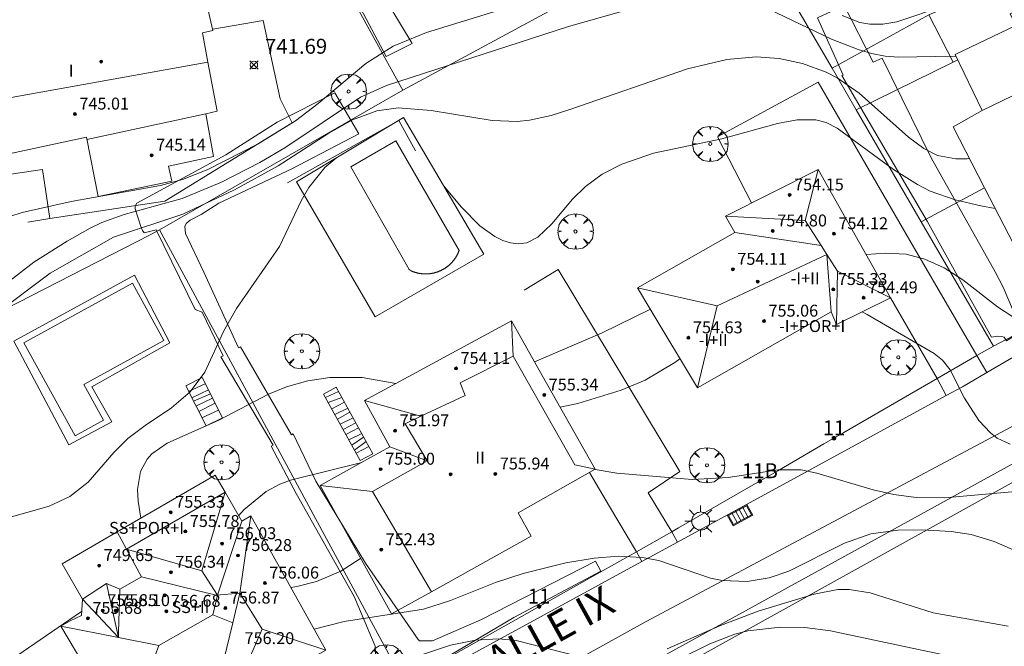
# Model space of a CAD drawing. Units: millimetres. Extents: x 423999 to 425002, y 4490499 to 4491001.
# Drawn here: x 424034 to 424100, y 4490568 to 4490610 of the extents above; entities that cross this region are included whole.
import ezdxf

# ---------------------------------------------------------------- set-up
doc = ezdxf.new("R2010")
doc.units = ezdxf.units.MM
doc.header["$MEASUREMENT"] = 0
doc.linetypes.add('VADO', pattern=[9.01, 2.71, -0.9, 0.9, -0.9, 0.9, -0.9, 0.9, -0.9])
doc.layers.get('0').update_dxf_attribs({"lineweight": 9})
for name, color, linetype, lineweight in [('1', 7, 'Continuous', 9), ('f012003p_num_plantas', 252, 'Continuous', 9), ('f022001p_portal', 7, 'Continuous', 9), ('f022001p_portal_texto', 7, 'Continuous', 9), ('f030042l_viaurbana_texto', 7, 'Continuous', 9), ('f040024s_piscina', 140, 'Continuous', 9), ('f050002l_curvanivel_cgn', 23, 'Continuous', 9), ('f050002l_curvanivel_mae', 213, 'Continuous', 9), ('f050008p_puntocotaterreno', 7, 'Continuous', 9), ('f050009p_puntocotaconstruccionelevada', 211, 'Continuous', 9), ('f061013p_arbol', 91, 'Continuous', 9), ('f070045l_muro_mur', 30, 'MURO2', 9), ('f070045l_muro_tap', 11, 'MURO2', 9), ('f070045l_puerta', 11, 'Continuous', 9), ('f070047l_seto', 91, 'Continuous', 9), ('f070048l_alambrada', 7, 'ALAMBRADA_3', 9), ('f070056l_edificacion_med', 221, 'Continuous', 9), ('f070056s_edificacion_edi', 240, 'Continuous', 9), ('f070058l_elementoconstruido_bordillo', 30, 'Continuous', 9), ('f070066l_obracontencion', 11, 'CONTENCION', 9), ('f071028l_acera_escalera', 11, 'Continuous', 9), ('f071028s_acera_escalera', 11, 'Continuous', 9), ('f071045l_vado', 30, 'VADO', 9), ('f081051p_bolardo', 7, 'Continuous', 9), ('f081055p_farola', 7, 'Continuous', 9), ('f081058p_imbornal', 7, 'Continuous', 9)]:
    doc.layers.add(name, color=color, linetype=linetype, lineweight=lineweight)
doc.styles.add('ROMANS', font='romans.shx')
doc.styles.get("Standard").update_dxf_attribs({"font": 'arial.ttf'})
doc.styles.add('Style-s7210005_h', font='txt')
doc.linetypes.add('ALAMBRADA_3', pattern='A,6.1e-05,[1,alambrada_3.shx,S=1,R=0,X=0,Y=0],-6.119413', length=6.119474)
doc.linetypes.add('CONTENCION', pattern='A,6.1e-05,[1,obra_contencion.shx,S=1,R=0,X=0,Y=0],-6.120525', length=6.120586)
doc.linetypes.add('MURO2', pattern='A,3.1e-05,[1,muro2.shx,S=1,R=0,X=0,Y=0],-3.058844', length=3.058875)

# ---------------------------------------------------------------- blocks, each defined once
blk = doc.blocks.new('punto_cota')
at = {"layer": 'f050008p_puntocotaterreno'}
for points in [[(0, 0), (-0.283, 0.283)], [(0, 0), (-0.283, -0.283)], [(0, 0), (0.283, 0.283)], [(0, 0), (0.283, -0.283)]]:
    blk.add_lwpolyline(points, dxfattribs=at)
blk.add_circle((0, 0), 0.25, dxfattribs=at)
blk = doc.blocks.new('punto_cota_construccion_elevada')
at = {"layer": 'f050009p_puntocotaconstruccionelevada'}
h = blk.add_hatch(color=256, dxfattribs=at)
h.dxf.hatch_style = 1
edge = h.paths.add_edge_path()
edge.add_arc((0, 0), 0.1, 0, 360)
blk.add_circle((0, 0), 0.1, dxfattribs=at)
blk = doc.blocks.new('arbol')
at = {"color": 0, "linetype": 'Continuous', "lineweight": 0, "flags": 128}
for points in [[(0.96, 0.012), (1.2, 0.036), (1.128, 0.468), (0.888, 0.804), (0.528, 0.528), (0.816, 0.876), (0.48, 1.104), (0.048, 1.176), (0.012, 0.96), (-0.048, 1.176), (-0.48, 1.104), (-0.816, 0.876), (-0.504, 0.528), (-0.864, 0.804), (-1.104, 0.468), (-1.188, 0.036), (-0.936, 0.012)], [(-0.936, 0.012), (-1.188, -0.048), (-1.104, -0.48), (-0.864, -0.804), (-0.504, -0.504), (-0.816, -0.876), (-0.48, -1.116)], [(-0.48, -1.116), (-0.048, -1.188), (0.012, -0.936), (0.048, -1.188), (0.48, -1.116), (0.816, -0.876), (0.528, -0.504), (0.888, -0.804), (1.128, -0.48), (1.2, -0.048), (0.96, 0.012)]]:
    blk.add_lwpolyline(points, dxfattribs=at)
at = {"color": 0, "linetype": 'Continuous', "lineweight": 0, "extrusion": (0, 0, -1)}
for start, end in [(180.0229, 7.59464), (7.22334, 180.0229)]:
    blk.add_arc((0, 0), 0.104, start, end, dxfattribs=at)
blk = doc.blocks.new('farola')
at = {"layer": '1'}
for points in [[(-0.75, 0.75, 0), (-0.42, 0.42, 0)], [(0, 1.05, 0), (0, 0.6, 0)], [(0.75, 0.75, 0), (0.43, 0.43, 0)], [(-1.05, 0, 0), (-0.59, 0, 0)], [(0.01, 0.61, 0), (0.09, 0.6, 0), (0.16, 0.58, 0), (0.24, 0.57, 0), (0.3, 0.52, 0), (0.37, 0.49, 0), (0.43, 0.43, 0), (0.48, 0.39, 0), (0.52, 0.31, 0), (0.57, 0.25, 0), (0.6, 0.18, 0), (0.61, 0.1, 0), (0.61, 0.03, 0), (0.61, -0.03, 0), (0.61, -0.11, 0), (0.6, -0.18, 0), (0.57, -0.26, 0), (0.52, -0.32, 0), (0.48, -0.39, 0), (0.43, -0.44, 0), (0.37, -0.5, 0), (0.3, -0.53, 0), (0.24, -0.57, 0), (0.16, -0.59, 0), (0.09, -0.6, 0), (0, -0.62, 0), (-0.06, -0.6, 0), (-0.14, -0.59, 0), (-0.21, -0.57, 0), (-0.27, -0.53, 0), (-0.35, -0.5, 0), (-0.41, -0.44, 0), (-0.45, -0.39, 0), (-0.5, -0.32, 0), (-0.54, -0.26, 0), (-0.57, -0.18, 0), (-0.59, -0.11, 0), (-0.59, -0.03, 0), (-0.59, 0.03, 0), (-0.59, 0.1, 0), (-0.57, 0.18, 0), (-0.54, 0.25, 0), (-0.5, 0.31, 0), (-0.45, 0.39, 0), (-0.41, 0.43, 0), (-0.35, 0.49, 0), (-0.27, 0.52, 0), (-0.21, 0.57, 0), (-0.14, 0.58, 0), (-0.06, 0.6, 0), (0.01, 0.61, 0)], [(1.05, 0, 0), (0.61, 0, 0)], [(-0.75, -0.74, 0), (-0.42, -0.41, 0)], [(0, -1.05, 0), (0, -0.62, 0)], [(0.75, -0.75, 0), (0.43, -0.44, 0)]]:
    blk.add_polyline3d(points, dxfattribs=at)
blk = doc.blocks.new('imbornal_izq')
at = {"layer": 'f081051p_bolardo'}
h = blk.add_hatch(color=256, dxfattribs=at)
h.dxf.hatch_style = 1
h.paths.add_polyline_path([(0, 0), (0, -0.821), (1.499, -0.821), (1.499, 0)])
h.paths.add_polyline_path([(1.434, -0.065), (1.434, -0.756), (0.065, -0.756), (0.065, -0.065)], flags=16)
for p, q in [((0, 0), (1.499, 0)), ((0, -0.821), (0, 0)), ((1.499, 0), (1.499, -0.821)), ((1.499, -0.821), (0, -0.821))]:
    blk.add_line(p, q, dxfattribs=at)
blk.add_lwpolyline([(0.065, -0.065), (1.434, -0.065), (1.434, -0.756), (0.065, -0.756)], close=True, dxfattribs=at)
for points in [[(0.339, -0.065), (0.339, -0.756)], [(0.612, -0.065), (0.612, -0.756)], [(0.886, -0.065), (0.886, -0.756)], [(1.16, -0.065), (1.16, -0.756)]]:
    blk.add_lwpolyline(points, dxfattribs=at)
for p in [(0.339, -0.065), (0.612, -0.065), (0.886, -0.065), (1.16, -0.065)]:
    blk.add_point(p, dxfattribs=at)
blk = doc.blocks.new('portal_catastro')
at = {"layer": 'f022001p_portal'}
h = blk.add_hatch(color=256, dxfattribs=at)
h.dxf.hatch_style = 1
edge = h.paths.add_edge_path()
edge.add_arc((0, 0), 0.125, 0, 360)
blk.add_circle((0, 0), 0.125, dxfattribs=at)

msp = doc.modelspace()

# ---------------------------------------------------------------- linework, layer by layer
at = {"layer": 'f040024s_piscina'}
for points in [[(424059.737, 4490593.424, 745.615), (424055.825, 4490600.318, 745.036), (424058.853, 4490602.067, 745.168), (424063.088, 4490594.703, 745.615), (424063.081, 4490594.682, 745.615), (424063.073, 4490594.662, 745.615), (424063.065, 4490594.642, 745.615), (424063.057, 4490594.622, 745.615), (424063.049, 4490594.601, 745.615), (424063.04, 4490594.581, 745.615), (424063.032, 4490594.561, 745.615), (424063.023, 4490594.541, 745.615), (424063.014, 4490594.521, 745.615), (424063.005, 4490594.502, 745.615), (424062.995, 4490594.482, 745.615), (424062.986, 4490594.462, 745.615), (424062.976, 4490594.443, 745.615), (424062.966, 4490594.423, 745.615), (424062.956, 4490594.404, 745.615), (424062.946, 4490594.385, 745.615), (424062.935, 4490594.366, 745.615), (424062.925, 4490594.347, 745.615), (424062.914, 4490594.328, 745.615), (424062.903, 4490594.309, 745.615), (424062.892, 4490594.29, 745.615), (424062.881, 4490594.271, 745.615), (424062.869, 4490594.253, 745.615), (424062.858, 4490594.234, 745.615), (424062.846, 4490594.216, 745.615), (424062.834, 4490594.198, 745.615), (424062.822, 4490594.18, 745.615), (424062.81, 4490594.162, 745.615), (424062.797, 4490594.144, 745.615), (424062.785, 4490594.126, 745.615), (424062.772, 4490594.108, 745.615), (424062.759, 4490594.091, 745.615), (424062.746, 4490594.073, 745.615), (424062.732, 4490594.056, 745.615), (424062.719, 4490594.039, 745.615), (424062.706, 4490594.022, 745.615), (424062.692, 4490594.005, 745.615), (424062.678, 4490593.988, 745.615), (424062.664, 4490593.971, 745.615), (424062.65, 4490593.955, 745.615), (424062.635, 4490593.938, 745.615), (424062.621, 4490593.922, 745.615), (424062.606, 4490593.906, 745.615), (424062.592, 4490593.89, 745.615), (424062.577, 4490593.874, 745.615), (424062.562, 4490593.858, 745.615), (424062.546, 4490593.842, 745.615), (424062.531, 4490593.827, 745.615), (424062.516, 4490593.812, 745.615), (424062.5, 4490593.796, 745.615), (424062.484, 4490593.781, 745.615), (424062.468, 4490593.766, 745.615), (424062.452, 4490593.752, 745.615), (424062.436, 4490593.737, 745.615), (424062.42, 4490593.722, 745.615), (424062.403, 4490593.708, 745.615), (424062.387, 4490593.694, 745.615), (424062.37, 4490593.68, 745.615), (424062.353, 4490593.666, 745.615), (424062.336, 4490593.652, 745.615), (424062.319, 4490593.639, 745.615), (424062.302, 4490593.625, 745.615), (424062.285, 4490593.612, 745.615), (424062.267, 4490593.599, 745.615), (424062.25, 4490593.586, 745.615), (424062.232, 4490593.573, 745.615), (424062.214, 4490593.561, 745.615), (424062.196, 4490593.548, 745.615), (424062.178, 4490593.536, 745.615), (424062.16, 4490593.524, 745.615), (424062.142, 4490593.512, 745.615), (424062.124, 4490593.5, 745.615), (424062.105, 4490593.488, 745.615), (424062.087, 4490593.477, 745.615), (424062.068, 4490593.466, 745.615), (424062.049, 4490593.454, 745.615), (424062.03, 4490593.444, 745.615), (424062.012, 4490593.433, 745.615), (424061.992, 4490593.422, 745.615), (424061.973, 4490593.412, 745.615), (424061.954, 4490593.401, 745.615), (424061.935, 4490593.391, 745.615), (424061.915, 4490593.381, 745.615), (424061.896, 4490593.372, 745.615), (424061.876, 4490593.362, 745.615), (424061.856, 4490593.353, 745.615), (424061.837, 4490593.344, 745.615), (424061.817, 4490593.335, 745.615), (424061.797, 4490593.326, 745.615), (424061.777, 4490593.317, 745.615), (424061.757, 4490593.309, 745.615), (424061.737, 4490593.3, 745.615), (424061.716, 4490593.292, 745.615), (424061.696, 4490593.284, 745.615), (424061.676, 4490593.277, 745.615), (424061.655, 4490593.269, 745.615), (424061.635, 4490593.262, 745.615), (424061.614, 4490593.255, 745.615), (424061.593, 4490593.248, 745.615), (424061.573, 4490593.241, 745.615), (424061.552, 4490593.234, 745.615), (424061.531, 4490593.228, 745.615), (424061.51, 4490593.222, 745.615), (424061.489, 4490593.216, 745.615), (424061.468, 4490593.21, 745.615), (424061.447, 4490593.204, 745.615), (424061.426, 4490593.199, 745.615), (424061.405, 4490593.193, 745.615), (424061.384, 4490593.188, 745.615), (424061.362, 4490593.183, 745.615), (424061.341, 4490593.179, 745.615), (424061.32, 4490593.174, 745.615), (424061.298, 4490593.17, 745.615), (424061.277, 4490593.166, 745.615), (424061.256, 4490593.162, 745.615), (424061.234, 4490593.158, 745.615), (424061.213, 4490593.155, 745.615), (424061.191, 4490593.151, 745.615), (424061.169, 4490593.148, 745.615), (424061.148, 4490593.145, 745.615), (424061.126, 4490593.143, 745.615), (424061.105, 4490593.14, 745.615), (424061.083, 4490593.138, 745.615), (424061.061, 4490593.136, 745.615), (424061.039, 4490593.134, 745.615), (424061.018, 4490593.132, 745.615), (424060.996, 4490593.131, 745.615), (424060.974, 4490593.129, 745.615), (424060.952, 4490593.128, 745.615), (424060.931, 4490593.127, 745.615), (424060.909, 4490593.126, 745.615), (424060.887, 4490593.126, 745.615), (424060.865, 4490593.125, 745.615), (424060.843, 4490593.125, 745.615), (424060.822, 4490593.125, 745.615), (424060.8, 4490593.126, 745.615), (424060.778, 4490593.126, 745.615), (424060.756, 4490593.127, 745.615), (424060.734, 4490593.127, 745.615), (424060.713, 4490593.129, 745.615), (424060.691, 4490593.13, 745.615), (424060.669, 4490593.131, 745.615), (424060.647, 4490593.133, 745.615), (424060.626, 4490593.135, 745.615), (424060.604, 4490593.137, 745.615), (424060.582, 4490593.139, 745.615), (424060.561, 4490593.141, 745.615), (424060.539, 4490593.144, 745.615), (424060.517, 4490593.147, 745.615), (424060.496, 4490593.15, 745.615), (424060.474, 4490593.153, 745.615), (424060.453, 4490593.156, 745.615), (424060.431, 4490593.16, 745.615), (424060.41, 4490593.164, 745.615), (424060.388, 4490593.168, 745.615), (424060.367, 4490593.172, 745.615), (424060.346, 4490593.176, 745.615), (424060.324, 4490593.181, 745.615), (424060.303, 4490593.186, 745.615), (424060.282, 4490593.191, 745.615), (424060.26, 4490593.196, 745.615), (424060.239, 4490593.201, 745.615), (424060.218, 4490593.207, 745.615), (424060.197, 4490593.213, 745.615), (424060.176, 4490593.218, 745.615), (424060.155, 4490593.225, 745.615), (424060.134, 4490593.231, 745.615), (424060.114, 4490593.237, 745.615), (424060.093, 4490593.244, 745.615), (424060.072, 4490593.251, 745.615), (424060.052, 4490593.258, 745.615), (424060.031, 4490593.265, 745.615), (424060.011, 4490593.273, 745.615), (424059.99, 4490593.28, 745.615), (424059.97, 4490593.288, 745.615), (424059.949, 4490593.296, 745.615), (424059.929, 4490593.304, 745.615), (424059.909, 4490593.313, 745.615), (424059.889, 4490593.321, 745.615), (424059.869, 4490593.33, 745.615)], [(424037.324, 4490582.257, 746.328), (424033.889, 4490588.507, 744.573), (424041.169, 4490592.509, 744.711), (424043.28, 4490588.668, 744.711), (424037.905, 4490585.714, 746.328), (424039.229, 4490583.304, 746.328)]]:
    msp.add_polyline3d(points, close=True, dxfattribs=at)
at = {"layer": 'f050002l_curvanivel_cgn'}
for points in [[(424075.001, 4490611.034, 743), (424070.429, 4490609.735, 743), (424058.205, 4490605.777, 743), (424056.466, 4490604.978, 743), (424051.39, 4490601.576, 743), (424049.726, 4490600.609, 743), (424047.158, 4490599.292, 743), (424044.514, 4490598.196, 743), (424040.607, 4490597.113, 743), (424039.116, 4490596.567, 743), (424038.326, 4490596.189, 743), (424036.787, 4490595.323, 743), (424034.565, 4490593.91, 743), (424030.745, 4490590.99, 743)], [(424096.423, 4490607.726, 743), (424096.241, 4490607.74, 743), (424092.586, 4490607.661, 743), (424091.674, 4490607.738, 743), (424090.76, 4490607.916, 743), (424089.855, 4490608.178, 743), (424088.076, 4490608.88, 743), (424083.862, 4490610.889, 743)], [(424095.659, 4490611.11, 742), (424092.454, 4490610.046, 742), (424091.518, 4490609.883, 742), (424090.65, 4490609.876, 742), (424089.969, 4490609.987, 742), (424088.779, 4490610.464, 742)], [(424065.418, 4490610.707, 742), (424060.904, 4490609.332, 742), (424058.67, 4490608.404, 742), (424056.837, 4490607.246, 742), (424053.642, 4490604.553, 742), (424052.118, 4490603.393, 742), (424049.603, 4490601.856, 742), (424046.24, 4490600.135, 742), (424044.522, 4490599.456, 742), (424043.052, 4490599.05, 742), (424037.066, 4490597.983, 742), (424033.77, 4490597.255, 742), (424032.094, 4490596.714, 742)], [(424097.319, 4490600.877, 744), (424097.171, 4490600.852, 744), (424096.4, 4490600.844, 744), (424095.176, 4490601.082, 744), (424094.261, 4490601.538, 744), (424093.224, 4490602.295, 744), (424089.921, 4490605.265, 744), (424088.449, 4490606.275, 744), (424087.701, 4490606.655, 744), (424086.129, 4490607.247, 744), (424084.554, 4490607.587, 744), (424083.008, 4490607.689, 744), (424081.046, 4490607.51, 744), (424078.4, 4490606.892, 744), (424070.523, 4490604.152, 744), (424069.253, 4490603.758, 744), (424067.799, 4490603.442, 744), (424066.977, 4490603.358, 744), (424065.311, 4490603.419, 744), (424061.209, 4490604.099, 744), (424059, 4490604.266, 744), (424057.576, 4490604.078, 744), (424055.925, 4490603.471, 744), (424054.35, 4490602.562, 744), (424050.951, 4490600.381, 744), (424048.01, 4490598.772, 744), (424044.557, 4490597.144, 744), (424039.904, 4490595.594, 744), (424035.651, 4490593.187, 744), (424031.948, 4490590.402, 744)], [(424102.295, 4490588.901, 746), (424099.203, 4490590.928, 746), (424096.887, 4490592.719, 746), (424095.632, 4490593.534, 746), (424094.338, 4490594.121, 746), (424093.073, 4490594.446, 746), (424091.689, 4490594.527, 746), (424090.385, 4490594.425, 746)], [(424075.916, 4490590.761, 746), (424072.692, 4490589.184, 746), (424068.146, 4490587.23, 746)], [(424100.061, 4490581.711, 747), (424099.177, 4490582.111, 747), (424098.731, 4490582.452, 747), (424097.951, 4490583.301, 747), (424096.985, 4490584.783, 747), (424096.028, 4490586.683, 747), (424095.52, 4490587.329, 747), (424094.966, 4490587.788, 747), (424090.452, 4490590.414, 747), (424090.12, 4490590.582, 747)], [(424077.904, 4490587.436, 747), (424077.57, 4490587.172, 747), (424075.573, 4490585.996, 747), (424073.952, 4490585.318, 747), (424071.044, 4490584.435, 747), (424069.864, 4490584.188, 747)], [(424058.848, 4490585.777, 746), (424056.581, 4490586.17, 746), (424054.417, 4490586.181, 746), (424052.946, 4490585.958, 746), (424051.506, 4490585.553, 746), (424050.297, 4490585.063, 746), (424046.974, 4490583.321, 746), (424043.507, 4490581.771, 746), (424042.476, 4490581.049, 746), (424042.158, 4490580.689, 746), (424041.716, 4490579.868, 746), (424041.511, 4490578.658, 746), (424041.555, 4490577.874, 746), (424041.746, 4490576.739, 746)], [(424056.556, 4490580.476, 747), (424051.773, 4490579.284, 747), (424051.055, 4490579.01, 747), (424050.144, 4490578.526, 747), (424048.657, 4490577.324, 747), (424048.297, 4490576.898, 747)], [(424100.165, 4490578.505, 748), (424095.657, 4490578.09, 748), (424093.74, 4490578.116, 748), (424092.252, 4490578.326, 748), (424090.873, 4490578.63, 748), (424087.086, 4490579.755, 748), (424086.031, 4490579.978, 748), (424084.485, 4490579.984, 748), (424081.132, 4490579.458, 748), (424078.732, 4490579.323, 748), (424073.678, 4490579.752, 748), (424072.215, 4490580.012, 748)], [(424101.12, 4490574.223, 749), (424098.986, 4490575.162, 749), (424097.438, 4490575.63, 749), (424096.097, 4490575.837, 749), (424094.118, 4490575.949, 749), (424092.533, 4490575.922, 749), (424090.702, 4490575.678, 749), (424088.947, 4490575.063, 749), (424085.211, 4490573.191, 749), (424083.878, 4490572.737, 749), (424082.412, 4490572.484, 749), (424080.745, 4490572.544, 749), (424079.948, 4490572.711, 749), (424076.493, 4490573.888, 749), (424075.374, 4490574.106, 749), (424073.783, 4490574.176, 749), (424072.156, 4490574.053, 749), (424070.246, 4490573.736, 749), (424067.393, 4490573.031, 749), (424065.533, 4490572.419, 749), (424062.513, 4490571.208, 749), (424060.706, 4490570.641, 749), (424055.387, 4490569.799, 749), (424053.353, 4490569.297, 749)], [(424056.473, 4490574.039, 748), (424055.148, 4490573.185, 748), (424053.509, 4490572.484, 748), (424052.211, 4490572.143, 748), (424051.794, 4490572.089, 748)], [(424037.766, 4490570.472, 746), (424033.412, 4490567.508, 746), (424027.988, 4490564.096, 746), (424025.384, 4490562.147, 746), (424023.825, 4490561.328, 746)], [(424096.856, 4490567.308, 751), (424087.993, 4490569.185, 751), (424086.275, 4490569.393, 751), (424084.65, 4490569.433, 751), (424082.46, 4490569.169, 751), (424081.595, 4490568.942, 751), (424079.909, 4490568.31, 751), (424077.833, 4490567.268, 751)]]:
    msp.add_polyline3d(points, dxfattribs=at)
at = {"layer": 'f050002l_curvanivel_mae'}
for points in [[(424099.053, 4490597.511, 745), (424098.096, 4490597.687, 745), (424096.357, 4490598.095, 745), (424094.681, 4490598.69, 745), (424093.837, 4490599.119, 745), (424092.235, 4490600.144, 745), (424088.452, 4490602.897, 745), (424087.704, 4490603.282, 745), (424087.007, 4490603.464, 745), (424085.759, 4490603.466, 745), (424084.442, 4490603.215, 745), (424080.712, 4490602.195, 745), (424076.122, 4490601.222, 745), (424073.999, 4490600.497, 745), (424072.688, 4490599.815, 745), (424071.573, 4490599.001, 745), (424070.694, 4490598.139, 745), (424069.3, 4490596.48, 745), (424068.367, 4490595.593, 745), (424067.628, 4490595.219, 745), (424067.054, 4490595.138, 745), (424066.536, 4490595.204, 745), (424066.011, 4490595.378, 745), (424065.489, 4490595.635, 745), (424064.467, 4490596.357, 745), (424063.227, 4490597.625, 745), (424062.025, 4490599.083, 745)], [(424054.893, 4490600.934, 745), (424054.088, 4490600.258, 745), (424053.013, 4490598.928, 745), (424052.498, 4490598.037, 745), (424051.027, 4490594.967, 745), (424048.152, 4490590.809, 745), (424047.309, 4490589.304, 745), (424046.023, 4490586.523, 745), (424045.049, 4490585.214, 745), (424043.791, 4490584.143, 745), (424042.019, 4490582.964, 745), (424040.86, 4490582.078, 745), (424039.913, 4490581.135, 745), (424038.199, 4490579.159, 745), (424036.974, 4490578.18, 745), (424035.583, 4490577.533, 745), (424030.91, 4490576.217, 745)], [(424099.926, 4490569.492, 750), (424094.892, 4490570.382, 750), (424090.653, 4490571.729, 750), (424089.252, 4490571.958, 750), (424088.486, 4490571.942, 750), (424086.901, 4490571.642, 750), (424083.147, 4490570.494, 750), (424080.612, 4490569.542, 750), (424077.04, 4490567.969, 750)], [(424072.072, 4490567.203, 750), (424066.905, 4490568.519, 750), (424065.739, 4490568.635, 750), (424064.188, 4490568.56, 750), (424062.517, 4490568.222, 750), (424058.418, 4490566.845, 750)]]:
    msp.add_polyline3d(points, dxfattribs=at)
at = {"layer": 'f070045l_muro_mur'}
msp.add_line((424098.334, 4490598.898, 744.329), (424094.094, 4490596.626, 744.781), dxfattribs=at)
for points in [[(424051.084, 4490604.879, 745.036), (424049.934, 4490610.129, 741.725), (424046.558, 4490609.54, 741.514)], [(424051.894, 4490603.259, 745.036), (424043.354, 4490598.019, 741.756), (424035.633, 4490596.837, 744.118), (424034.144, 4490596.609, 744.573)], [(424060.164, 4490601.389, 745.168), (424059.054, 4490603.429, 745.168), (424051.584, 4490599.239, 745.036)], [(424042.984, 4490596.079, 744.711), (424042.364, 4490595.759, 744.711), (424015.774, 4490582.129, 743.032)]]:
    msp.add_polyline3d(points, dxfattribs=at)
at = {"layer": 'f070045l_muro_tap'}
for p, q in [((424059.314, 4490605.449, 745.168), (424081.878, 4490617.673, 740.258)), ((424090.054, 4490604.288, 745.173), (424090.059, 4490604.291, 745.17)), ((424087.561, 4490581.714, 748.503), (424084.461, 4490579.922, 749.007))]:
    msp.add_line(p, q, dxfattribs=at)
for points in [[(424059.314, 4490605.449, 745.168), (424059.124, 4490605.779, 745.168), (424045.544, 4490630.469, 737.73), (424021.739, 4490623.727, 740.704)], [(424059.533, 4490565.779, 751.066), (424058.383, 4490567.619, 749.545), (424042.984, 4490596.079, 744.711), (424059.314, 4490605.449, 745.168)], [(424104.349, 4490591.115, 745.705), (424104.349, 4490591.115, 745.705), (424098.933, 4490588.288, 746.465)], [(424098.933, 4490588.288, 746.465), (424098.483, 4490588.028, 746.465), (424097.818, 4490587.644, 746.591), (424095.15, 4490586.101, 747.094), (424088.892, 4490582.483, 748.275)], [(424105.843, 4490551.078, 753.27), (424106.233, 4490551.858, 753.27), (424107.353, 4490551.698, 752.951), (424107.533, 4490552.398, 752.951), (424109.343, 4490560.168, 751.385), (424111.703, 4490569.448, 749.22), (424114.263, 4490578.668, 747.126), (424116.591, 4490586.411, 744.705), (424114.973, 4490587.342, 745.366), (424059.113, 4490556.289, 753.107), (424041.743, 4490546.529, 750.557)], [(424082.343, 4490578.697, 749.855), (424077.813, 4490576.079, 750.595), (424077.355, 4490575.818, 750.245)], [(424074.985, 4490574.483, 749.833), (424072.203, 4490572.919, 749.897), (424059.533, 4490565.779, 751.066)]]:
    msp.add_polyline3d(points, dxfattribs=at)
at = {"layer": 'f070045l_puerta'}
for p, q in [((424088.892, 4490582.483, 748.275), (424087.561, 4490581.714, 748.503)), ((424084.461, 4490579.922, 749.007), (424082.343, 4490578.697, 749.855))]:
    msp.add_line(p, q, dxfattribs=at)
msp.add_polyline3d([(424077.355, 4490575.818, 750.265), (424076.843, 4490575.529, 749.897), (424074.985, 4490574.483, 749.897)], dxfattribs=at)
at = {"layer": 'f070047l_seto'}
for points in [[(424058.199, 4490607.722, 742.008), (424054.565, 4490614.557, 741.725), (424052.575, 4490617.369, 739.902), (424050.541, 4490622.82, 739.902), (424052.142, 4490623.253, 739.902), (424054.348, 4490617.542, 739.902), (424055.909, 4490615.286, 741.725), (424059.936, 4490608.587, 742.008), (424058.199, 4490607.722, 742.008)], [(424088.861, 4490606.472, 745.173), (424087.121, 4490610.307, 742.185), (424088.929, 4490611.13, 742.185), (424090.862, 4490607.334, 742.185)], [(424090.862, 4490607.334, 742.185), (424091.465, 4490607.593, 742.185), (424094.765, 4490600.917, 745.173), (424099.041, 4490593.263, 746.465), (424099.575, 4490592.239, 746.465), (424100.202, 4490590.75, 746.465), (424100.365, 4490590.657, 746.465), (424100.505, 4490590.727, 746.465), (424102.808, 4490592.447, 746.465), (424104.599, 4490593.446, 746.465), (424109.206, 4490595.77, 745.366), (424113.067, 4490597.512, 744.119), (424113.508, 4490595.861, 745.366), (424109.065, 4490593.886, 745.366), (424106.835, 4490592.641, 746.465), (424103.744, 4490591.081, 746.465), (424101.783, 4490589.836, 746.465), (424099.806, 4490588.641, 746.465), (424099.656, 4490588.873, 746.465), (424099.49, 4490588.923, 746.465), (424099.225, 4490588.957, 746.465), (424098.793, 4490588.874, 746.465)], [(424098.793, 4490588.874, 746.465), (424094.484, 4490596.661, 747.348), (424088.767, 4490606.432, 745.173), (424088.861, 4490606.472, 745.173)], [(424047.438, 4490601.111, 745.036), (424050.891, 4490603.319, 745.036), (424054.76, 4490605.271, 745.036), (424056.356, 4490602.519, 745.036), (424051.863, 4490600.169, 745.036), (424046.965, 4490597.879, 741.756), (424045.788, 4490597.122, 741.756), (424045.05, 4490596.743, 744.711), (424044.771, 4490596.504, 744.711), (424044.691, 4490596.305, 744.711), (424044.731, 4490595.846, 744.711), (424045.966, 4490593.234, 744.711), (424048.287, 4490588.172, 745.398)], [(424047.262, 4490587.637, 745.398), (424045.858, 4490590.563, 744.711), (424045.38, 4490590.749, 744.711), (424042.767, 4490596.076, 744.711), (424041.96, 4490595.887, 744.711), (424041.85, 4490596.037, 744.711), (424041.751, 4490596.236, 744.711), (424041.353, 4490597.493, 741.756), (424041.353, 4490597.672, 741.756), (424041.472, 4490597.881, 741.756), (424047.438, 4490601.111, 745.036)], [(424048.287, 4490588.172, 745.398), (424048.415, 4490588.239, 745.398), (424051.832, 4490582.318, 746.855)], [(424050.611, 4490581.637, 746.855), (424047.099, 4490587.552, 745.398), (424047.262, 4490587.637, 745.398)], [(424051.832, 4490582.318, 746.855), (424051.954, 4490582.386, 746.855), (424053.482, 4490579.215, 746.855)], [(424052.152, 4490578.386, 746.855), (424050.485, 4490581.566, 746.855), (424050.611, 4490581.637, 746.855)], [(424053.481, 4490579.216, 746.855), (424056.801, 4490573.722, 748.802), (424060.35, 4490568.594, 749.545), (424060.44, 4490568.504, 749.545), (424060.948, 4490568.504, 749.545), (424061.307, 4490568.503, 749.545), (424064.597, 4490569.937, 749.545), (424072.231, 4490573.857, 749.897), (424072.603, 4490573.183, 749.897), (424066.764, 4490570.069, 749.545), (424056.903, 4490564.229, 750.189)], [(424057.509, 4490567.322, 749.545), (424057.466, 4490568.143, 749.545), (424056.042, 4490571.47, 748.802), (424052.152, 4490578.386, 746.855)]]:
    msp.add_polyline3d(points, dxfattribs=at)
at = {"layer": 'f070048l_alambrada'}
msp.add_polyline3d([(424070.751, 4490636.843, 736.658), (424081.878, 4490617.673, 740.53), (424085.06, 4490612.189, 741.637), (424088.11, 4490606.936, 742.698), (424089.732, 4490604.141, 743.263), (424094.094, 4490596.626, 744.781), (424098.933, 4490588.288, 746.465)], dxfattribs=at)
at = {"layer": 'f070056l_edificacion_med'}
for p, q in [((424028.536, 4490604.17, 741.406), (424046.239, 4490607.335, 741.406)), ((424038.115, 4490602.138, 741.756), (424046.095, 4490603.868, 741.756)), ((424086.297, 4490596.721, 752.496), (424080.954, 4490597, 752.496)), ((424087.384, 4490595.024, 752.496), (424081.579, 4490595.898, 752.496)), ((424087.765, 4490594.428, 753.626), (424088.039, 4490590.592, 753.626)), ((424088.407, 4490589.739, 752.496), (424088.477, 4490593.318, 752.496)), ((424079.069, 4490585.49, 749.956), (424080.407, 4490590.977, 749.956)), ((424066.705, 4490587.609, 748.006), (424066.595, 4490589.988, 748.006)), ((424060.526, 4490583.575, 749.156), (424056.735, 4490584.628, 749.156)), ((424060.936, 4490580.589, 746.676), (424058.435, 4490581.518, 746.676)), ((424047.384, 4490578.476, 755.406), (424040.766, 4490574.65, 755.406)), ((424046.871, 4490571.576, 755.406), (424048.505, 4490576.538, 755.406)), ((424045.833, 4490573.213, 755.406), (424046.871, 4490571.576, 755.406)), ((424040.232, 4490568.726, 755.406), (424039.432, 4490572.344, 755.406)), ((424040.232, 4490568.726, 755.406), (424037.815, 4490571.308, 755.406)), ((424049.866, 4490569.277, 755.406), (424048.386, 4490571.695, 755.406)), ((424046.57, 4490570.259, 755.406), (424047.905, 4490569.721, 755.406))]:
    msp.add_line(p, q, dxfattribs=at)
for points in [[(424104.835, 4490607.287, 742.572), (424100.914, 4490605.409, 743.606), (424098.175, 4490604.097, 744.329)], [(424087.175, 4490600.136, 752.496), (424086.297, 4490596.721, 752.496), (424087.384, 4490595.024, 752.496), (424087.765, 4490594.428, 752.496), (424088.477, 4490593.318, 752.496), (424092.019, 4490591.517, 752.496)], [(424075.06, 4490592.191, 749.956), (424080.407, 4490590.977, 749.956), (424087.765, 4490594.428, 749.956)], [(424057.284, 4490578.531, 748.476), (424060.936, 4490580.589, 748.476), (424059.474, 4490583.077, 748.476), (424060.526, 4490583.575, 748.476), (424063.484, 4490584.977, 748.476), (424063.163, 4490585.825, 748.476), (424066.705, 4490587.609, 748.936), (424070.857, 4490580.32, 748.936), (424072.225, 4490580.018, 748.936)], [(424040.766, 4490574.65, 755.406), (424045.833, 4490573.213, 755.406), (424047.384, 4490578.476, 755.406)], [(424053.755, 4490578.938, 748.476), (424057.284, 4490578.531, 748.476), (424061.23, 4490571.799, 748.476)], [(424040.139, 4490575.809, 752.866), (424040.766, 4490574.65, 753.843), (424041.77, 4490572.794, 755.406), (424046.784, 4490571.569, 755.406), (424048.386, 4490571.695, 755.406), (424049.115, 4490576.888, 755.406)], [(424040.232, 4490568.726, 755.406), (424040.241, 4490569.097, 755.406), (424040.317, 4490571.965, 755.406), (424041.77, 4490572.794, 755.406)], [(424037.815, 4490571.308, 755.406), (424039.432, 4490572.344, 755.406), (424040.317, 4490571.965, 755.406)], [(424040.735, 4490562.158, 755.406), (424042.947, 4490568.189, 755.406), (424046.57, 4490570.259, 755.406), (424046.871, 4490571.576, 755.406)], [(424046.915, 4490565.658, 755.406), (424047.905, 4490569.721, 755.406), (424048.386, 4490571.695, 755.406)], [(424042.947, 4490568.189, 755.406), (424040.232, 4490568.726, 755.406), (424036.375, 4490569.488, 755.406)], [(424047.685, 4490564.278, 755.406), (424049.866, 4490569.277, 755.406), (424054.145, 4490567.878, 755.406)]]:
    msp.add_polyline3d(points, dxfattribs=at)
at = {"layer": 'f070056s_edificacion_edi'}
for points in [[(424038.875, 4490598.318, 741.756), (424038.095, 4490602.308, 741.756), (424029.115, 4490600.378, 741.62), (424028.536, 4490604.17, 741.418), (424027.255, 4490612.568, 740.969), (424026.075, 4490612.328, 739.468), (424025.82, 4490613.582, 739.468), (424025.135, 4490616.958, 739.468), (424032.375, 4490618.428, 739.077), (424033.027, 4490614.908, 739.984), (424033.735, 4490611.088, 740.969), (424045.025, 4490613.318, 741.514), (424045.505, 4490611.378, 741.514), (424046.105, 4490611.518, 741.514), (424046.575, 4490609.468, 741.514), (424045.865, 4490609.298, 741.514), (424046.239, 4490607.335, 741.604), (424046.865, 4490604.048, 741.756), (424046.095, 4490603.868, 741.756), (424046.605, 4490600.998, 741.756), (424043.595, 4490600.358, 741.756), (424043.805, 4490599.348, 741.756)], [(424101.285, 4490593.207, 746.465), (424098.335, 4490598.897, 744.329), (424096.225, 4490603.007, 745.173), (424098.175, 4490604.097, 744.329), (424096.365, 4490607.847, 742.185), (424100.425, 4490609.807, 742.572), (424100.065, 4490610.577, 742.572), (424102.555, 4490611.827, 742.572), (424104.835, 4490607.287, 742.572), (424105.135, 4490606.717, 744.329), (424107.225, 4490607.767, 742.637), (424111.385, 4490599.257, 744.119), (424110.415, 4490598.797, 744.119), (424109.235, 4490598.227, 744.119), (424106.009, 4490596.666, 745.633), (424104.235, 4490595.807, 746.465), (424104.685, 4490594.917, 746.465)], [(424087.175, 4490600.136, 744.976), (424092.019, 4490591.517, 744.976), (424088.407, 4490589.739, 744.976), (424088.039, 4490590.592, 744.976), (424079.069, 4490585.49, 744.976), (424075.821, 4490590.92, 744.976), (424075.06, 4490592.191, 744.976), (424081.579, 4490595.898, 744.976), (424080.954, 4490597, 744.976)], [(424058.545, 4490570.308, 749.545), (424053.755, 4490578.938, 746.855), (424056.505, 4490580.448, 746.855), (424058.435, 4490581.518, 747.782), (424056.735, 4490584.628, 746.855), (424066.595, 4490589.988, 745.615), (424068.665, 4490586.308, 748.024), (424072.225, 4490580.018, 748.024), (424067.055, 4490577.098, 748.024), (424067.925, 4490575.518, 749.897), (424061.23, 4490571.799, 749.646)], [(424040.735, 4490562.158, 748.78), (424036.375, 4490569.488, 745.714), (424036.995, 4490569.858, 745.714), (424037.75, 4490570.196, 747.614), (424037.815, 4490571.308, 747.614), (424036.455, 4490573.678, 745.714), (424040.139, 4490575.809, 745.934), (424046.725, 4490579.618, 746.328), (424047.384, 4490578.476, 747.245), (424048.505, 4490576.538, 748.802), (424049.115, 4490576.888, 748.802), (424054.145, 4490567.878, 748.802), (424047.685, 4490564.278, 750.189), (424046.915, 4490565.658, 748.78)]]:
    msp.add_polyline3d(points, close=True, dxfattribs=at)
at = {"layer": 'f070058l_elementoconstruido_bordillo'}
for p, q in [((424094.601, 4490610.509, 742.63), (424088.11, 4490606.936, 744.02)), ((424089.732, 4490604.141, 744.78), (424096.223, 4490607.335, 743.27)), ((424051.084, 4490604.879, 741.57), (424051.894, 4490603.259, 741.54)), ((424092.019, 4490591.517, 746.38), (424095.15, 4490586.101, 747.21))]:
    msp.add_line(p, q, dxfattribs=at)
for points in [[(424096.539, 4490607.485, 743.27), (424096.223, 4490607.335, 743.27), (424094.601, 4490610.509, 742.63), (424112.091, 4490617.964, 742.61), (424116.551, 4490609.403, 742.88), (424118.538, 4490604.257, 742.89), (424118.81, 4490603.34, 743.24), (424119.471, 4490599.009, 743.53)], [(424097.818, 4490587.644, 746.68), (424093.314, 4490595.364, 745.76), (424087.181, 4490605.991, 744.25), (424080.419, 4490602.323, 744.86), (424082.712, 4490597.886, 745.09)], [(424057.452, 4490590.244, 745.62), (424052.186, 4490599.305, 745.23), (424059.354, 4490603.618, 745.19), (424064.754, 4490594.448, 745.07), (424057.452, 4490590.244, 745.62)], [(424016.214, 4490595.229, 740.65), (424016.852, 4490593.976, 740.61), (424030.418, 4490599.439, 741.46), (424035.129, 4490600.13, 741.59), (424035.633, 4490596.837, 742.66)], [(424036.897, 4490581.655, 744.74), (424033.223, 4490588.605, 744.79), (424041.303, 4490593.041, 744.72), (424043.685, 4490588.501, 744.64), (424038.455, 4490585.55, 744.76), (424039.78, 4490583.194, 744.74), (424036.897, 4490581.655, 744.74)], [(424067.457, 4490592.031, 745.03), (424069.739, 4490593.421, 745.11), (424077.885, 4490579.867, 747.79), (424075.773, 4490578.446, 748.3), (424077.355, 4490575.818, 749.04)], [(424105.285, 4490590.479, 745.75), (424098.484, 4490586.504, 746.68), (424096.848, 4490585.548, 746.96), (424095.772, 4490584.961, 747.02), (424077.736, 4490575.12, 748.95), (424075.349, 4490573.818, 749.1), (424042.826, 4490556.073, 749.2), (424012.563, 4490539.369, 747.95), (424011.182, 4490538.618, 747.81), (424008.599, 4490537.212, 748.13), (424001.492, 4490533.346, 748.47), (424000, 4490532.55, 748.621)], [(424000, 4490528.44, 749.038), (424005.541, 4490531.46, 748.49), (424008.599, 4490533.127, 748.28), (424011.637, 4490534.783, 748.21), (424030.239, 4490544.877, 748.49), (424032.099, 4490545.888, 748.57), (424034.557, 4490547.225, 748.73), (424050.431, 4490555.854, 749.97), (424075.646, 4490569.81, 749.49), (424113.408, 4490589.94, 744.99), (424114.313, 4490588.148, 744.99)], [(424096.535, 4490500, 760.739), (424107.382, 4490545.65, 753.54), (424108.44, 4490549.83, 752.98), (424117.752, 4490586.599, 745.3), (424117.762, 4490586.849, 745.3), (424117.705, 4490586.997, 745.3), (424115.357, 4490588.265, 744.99), (424115.061, 4490588.377, 744.99), (424114.686, 4490588.342, 744.99), (424114.313, 4490588.148, 744.99), (424035.808, 4490544.924, 748.82), (424033.357, 4490543.574, 748.63), (424032.439, 4490543.068, 748.31), (424021.745, 4490537.546, 748.26), (424009.736, 4490531.055, 748.4), (424006.672, 4490529.4, 748.51), (424000, 4490525.794, 749.077)], [(424074.985, 4490574.483, 749.1), (424073.177, 4490577.527, 748.43), (424071.837, 4490579.799, 747.77)]]:
    msp.add_polyline3d(points, dxfattribs=at)
at = {"layer": 'f070066l_obracontencion'}
msp.add_polyline3d([(424052.186, 4490599.305, 25.86), (424059.354, 4490603.618, 25.86), (424064.754, 4490594.448, 25.86)], dxfattribs=at)
at = {"layer": 'f071028l_acera_escalera'}
for p, q in [((424044.943, 4490585.228, 745.25), (424046.059, 4490585.759, 745.246)), ((424045.154, 4490584.811, 745.372), (424046.267, 4490585.349, 745.356)), ((424045.264, 4490584.592, 745.437), (424046.402, 4490585.08, 745.428)), ((424054.127, 4490584.829, 746.218), (424054.996, 4490585.239, 746.256)), ((424045.436, 4490584.252, 745.537), (424046.549, 4490584.79, 745.506)), ((424045.618, 4490583.891, 745.643), (424046.724, 4490584.444, 745.599)), ((424054.313, 4490584.492, 746.457), (424055.214, 4490584.843, 746.536)), ((424054.542, 4490584.075, 746.752), (424055.393, 4490584.517, 746.766)), ((424045.829, 4490583.474, 745.766), (424046.956, 4490583.984, 745.722)), ((424054.754, 4490583.689, 747.026), (424055.618, 4490584.109, 747.056)), ((424054.918, 4490583.391, 747.237), (424055.765, 4490583.841, 747.245)), ((424055.112, 4490583.038, 747.487), (424055.969, 4490583.47, 747.508)), ((424055.311, 4490582.677, 747.742), (424056.148, 4490583.144, 747.739)), ((424055.491, 4490582.35, 747.974), (424056.339, 4490582.796, 747.985)), ((424055.685, 4490581.997, 748.224), (424056.553, 4490582.408, 748.26)), ((424055.884, 4490581.634, 748.481), (424056.678, 4490582.18, 748.421)), ((424056.063, 4490581.309, 748.711), (424056.841, 4490581.883, 748.631)), ((424056.179, 4490581.097, 748.861), (424057.032, 4490581.537, 748.876))]:
    msp.add_line(p, q, dxfattribs=at)
at = {"layer": 'f071028s_acera_escalera'}
for points in [[(424046.108, 4490582.922, 745.93), (424044.75, 4490585.61, 745.14), (424045.853, 4490586.167, 745.14), (424047.211, 4490583.48, 745.86)], [(424056.455, 4490580.596, 749.22), (424053.998, 4490585.064, 746.05), (424054.838, 4490585.526, 746.05), (424057.295, 4490581.058, 749.22)]]:
    msp.add_polyline3d(points, close=True, dxfattribs=at)
at = {"layer": 'f071045l_vado'}
for p, q in [((424097.818, 4490587.644, 638.326), (424098.484, 4490586.504, 638.326)), ((424095.15, 4490586.101, 638.326), (424095.772, 4490584.961, 638.326)), ((424077.355, 4490575.818, 639.306), (424077.736, 4490575.12, 639.306)), ((424074.985, 4490574.483, 639.306), (424075.349, 4490573.818, 639.306)), ((424074.985, 4490574.483, 749.833), (424074.985, 4490574.483, 749.769))]:
    msp.add_line(p, q, dxfattribs=at)

# ---------------------------------------------------------------- block references
at = {"layer": 'f022001p_portal'}
for p in [(424088.238, 4490582.101), (424083.266, 4490579.219), (424068.454, 4490570.804)]:
    msp.add_blockref('portal_catastro', p, dxfattribs=at)
at = {"layer": 'f050008p_puntocotaterreno'}
msp.add_blockref('punto_cota', (424049.321, 4490607.151, 741.69), dxfattribs=at)
at = {"layer": 'f050009p_puntocotaconstruccionelevada'}
for p in [(424039.074, 4490607.374, 745.88), (424037.313, 4490603.856, 745.01), (424042.46, 4490601.093, 745.14), (424085.262, 4490598.428, 754.15), (424084.132, 4490596.012, 754.8), (424088.233, 4490595.826, 754.12), (424081.453, 4490593.437, 754.11), (424083.125, 4490592.609, 754.7), (424088.192, 4490592.083, 755.33), (424090.22, 4490591.528, 754.49), (424083.542, 4490589.959, 755.06), (424078.475, 4490588.84, 754.63), (424062.879, 4490586.781, 754.11), (424068.796, 4490585.003, 755.34), (424058.794, 4490582.608, 751.97), (424057.834, 4490580.025, 755), (424062.515, 4490579.688, 755.93), (424065.517, 4490579.704, 755.94), (424043.746, 4490577.134, 755.33), (424044.721, 4490575.845, 755.78), (424047.187, 4490575.026, 756.03), (424057.862, 4490574.623, 752.43), (424048.244, 4490574.232, 756.28), (424038.94, 4490573.559, 749.65), (424043.749, 4490573.109, 756.34), (424050.056, 4490572.383, 756.06), (424043.338, 4490571.559, 756.32), (424039.185, 4490570.535, 755.85), (424040.055, 4490570.535, 756.1), (424043.45, 4490570.491, 756.68), (424047.409, 4490570.708, 756.87), (424038.186, 4490570.017, 755.68)]:
    msp.add_blockref('punto_cota_construccion_elevada', p, dxfattribs=at)
at = {"layer": 'f061013p_arbol'}
for p in [(424055.671, 4490605.365, 745.036), (424079.936, 4490601.85, 745.255), (424070.897, 4490595.974, 745.853), (424052.534, 4490587.935, 745.398), (424092.546, 4490587.526, 747.348), (424047.149, 4490580.488, 746.855), (424079.71, 4490580.286, 748.016), (424058.212, 4490567.069, 749.545)]:
    msp.add_blockref('arbol', p, dxfattribs=at)
at = {"layer": 'f081055p_farola'}
msp.add_blockref('farola', (424079.285, 4490576.543, 750.595), dxfattribs=at)
at = {"layer": 'f081058p_imbornal', "rotation": 28.61799002639799}
msp.add_blockref('imbornal_izq', (424081.077, 4490576.943, 748.522), dxfattribs=at)

# ---------------------------------------------------------------- texts
at = {"layer": 'f012003p_num_plantas', "char_height": 0.8, "attachment_point": 5}
for s, insert, width in [('{\\fArial|b0|i0;I}', (424037.063, 4490606.762), 0.8), ('{\\fArial|b0|i0;-I+II}', (424086.302, 4490592.837), 4), ('{\\fArial|b0|i0;-I+POR+I}', (424086.772, 4490589.626), 6.4), ('{\\fArial|b0|i0;-I+II}', (424080.138, 4490588.691), 4), ('{\\fArial|b0|i0;II}', (424064.495, 4490580.792), 1.6), ('{\\fArial|b0|i0;SS+POR+I}', (424042.118, 4490576.085), 6.4), ('{\\fArial|b0|i0;SS+II}', (424045.066, 4490570.77), 4)]:
    msp.add_mtext(s, dxfattribs=dict(at, insert=insert, width=width))
at = {"layer": 'f022001p_portal_texto', "char_height": 1, "attachment_point": 8}
for s, insert, width in [('{\\fTrebuchet MS|b0|i0;11}', (424088.238, 4490582.301), 2), ('{\\fTrebuchet MS|b0|i0;11B}', (424083.266, 4490579.419), 3), ('{\\fTrebuchet MS|b0|i0;11}', (424068.454, 4490571.004), 2)]:
    msp.add_mtext(s, dxfattribs=dict(at, insert=insert, width=width))
at = {"layer": 'f030042l_viaurbana_texto', "insert": (424064.424, 4490564.696, 750.664), "char_height": 2, "width": 16, "attachment_point": 7, "rotation": 28.92205, "style": 'ROMANS'}
msp.add_mtext('CALLE IX', dxfattribs=at)
at = {"layer": 'f050008p_puntocotaterreno', "style": 'Style-s7210005_h'}
msp.add_text('741.69', height=1, dxfattribs=at).set_placement((424050.071, 4490607.901, 741.69))
at = {"layer": 'f050009p_puntocotaconstruccionelevada', "style": 'Style-s7210005_h'}
for s, p in [('745.01', (424037.613, 4490604.156, 745.01)), ('745.14', (424042.76, 4490601.393, 745.14)), ('754.15', (424085.562, 4490598.728, 754.15)), ('754.80', (424084.432, 4490596.312, 754.8)), ('754.12', (424088.533, 4490596.126, 754.12)), ('754.11', (424081.753, 4490593.737, 754.11)), ('755.33', (424088.492, 4490592.383, 755.33)), ('754.49', (424090.52, 4490591.828, 754.49)), ('755.06', (424083.842, 4490590.259, 755.06)), ('754.63', (424078.775, 4490589.14, 754.63)), ('754.11', (424063.179, 4490587.081, 754.11)), ('755.34', (424069.096, 4490585.303, 755.34)), ('751.97', (424059.094, 4490582.908, 751.97)), ('755.00', (424058.134, 4490580.325, 755)), ('755.94', (424065.817, 4490580.004, 755.94)), ('755.33', (424044.046, 4490577.434, 755.33)), ('755.78', (424045.021, 4490576.145, 755.78)), ('756.03', (424047.487, 4490575.326, 756.03)), ('756.28', (424048.544, 4490574.532, 756.28)), ('752.43', (424058.162, 4490574.923, 752.43)), ('749.65', (424039.24, 4490573.859, 749.65)), ('756.34', (424044.049, 4490573.409, 756.34)), ('756.06', (424050.356, 4490572.683, 756.06)), ('755.85', (424039.485, 4490570.835, 755.85)), ('756.10', (424040.355, 4490570.835, 756.1)), ('756.68', (424043.75, 4490570.791, 756.68)), ('756.87', (424047.709, 4490571.008, 756.87)), ('755.68', (424038.486, 4490570.317, 755.68)), ('756.20', (424048.692, 4490568.286, 756.2))]:
    msp.add_text(s, height=0.8, dxfattribs=at).set_placement(p)

doc.saveas('drawing.dxf')
